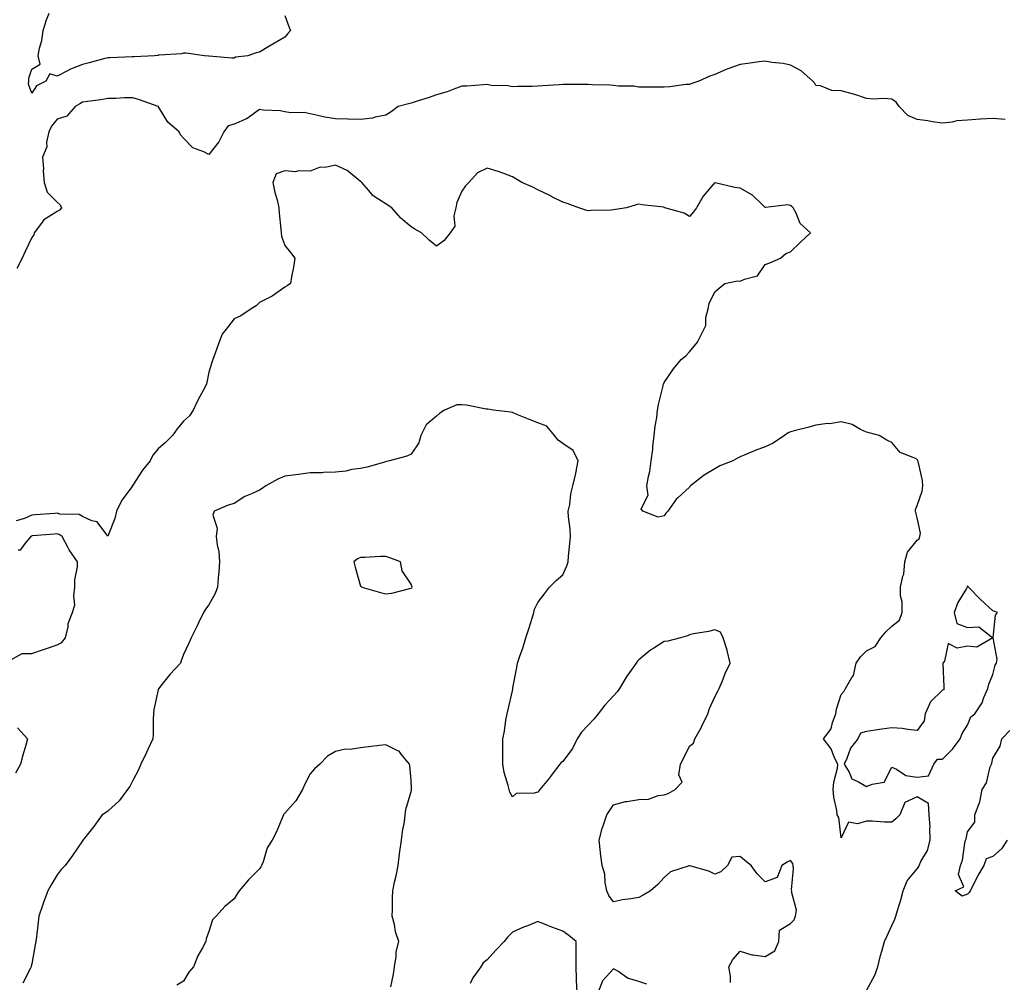
# Model space of a CAD drawing. Units: inches. Extents: x 992243 to 994883, y 7313738 to 7316378.
# Drawn here: x 993533 to 993923, y 7314936 to 7315316 of the extents above; entities that cross this region are included whole.
import ezdxf

# ---------------------------------------------------------------- set-up
doc = ezdxf.new("R2010")
doc.units = ezdxf.units.IN
doc.header["$MEASUREMENT"] = 0
doc.layers.add('Contour_99227313', color=7, linetype='Continuous', true_color=0x54814a)

msp = doc.modelspace()

# ---------------------------------------------------------------- linework, layer by layer
at = {"layer": 'Contour_99227313'}
for points in [[(993638.05, 7315317.91, 3218), (993639.7, 7315313.57, 3218), (993640.27, 7315311.92, 3218), (993639.25, 7315310.71, 3218), (993638.05, 7315309.31, 3218), (993633.38, 7315306.59, 3218), (993631.76, 7315305.63, 3218), (993628.05, 7315303.44, 3218), (993626.8, 7315303.17, 3218), (993623.48, 7315301.92, 3218), (993618.63, 7315301.34, 3218), (993618.05, 7315301.07, 3218), (993617.11, 7315300.98, 3218), (993608.16, 7315301.81, 3218), (993608.05, 7315301.79, 3218), (993607.93, 7315301.8, 3218), (993606.31, 7315301.92, 3218), (993599.1, 7315302.97, 3218), (993598.05, 7315302.95, 3218), (993597.26, 7315302.71, 3218), (993588.37, 7315302.24, 3218), (993588.05, 7315302.18, 3218), (993587.84, 7315302.13, 3218), (993586.58, 7315301.92, 3218), (993578.46, 7315301.51, 3218), (993578.05, 7315301.58, 3218), (993577.7, 7315301.57, 3218), (993568.85, 7315301.12, 3218), (993568.05, 7315301.09, 3218), (993566.95, 7315300.82, 3218), (993560.77, 7315299.2, 3218), (993558.05, 7315298.54, 3218), (993553.29, 7315296.67, 3218), (993552.12, 7315295.99, 3218), (993548.05, 7315293.89, 3218), (993545.17, 7315294.8, 3218), (993543.6, 7315291.92, 3218), (993539.89, 7315290.09, 3218), (993538.05, 7315287.13, 3218), (993536.8, 7315290.67, 3218), (993536.81, 7315291.92, 3218), (993536.84, 7315293.13, 3218), (993538.05, 7315296.66, 3218), (993541.31, 7315298.66, 3218), (993540.58, 7315301.92, 3218), (993541.11, 7315304.98, 3218), (993541.99, 7315307.98, 3218), (993542.49, 7315311.92, 3218), (993543.84, 7315316.12, 3218), (993544.87, 7315318.74, 3218)], [(993922.88, 7315276.76, 3219), (993918.05, 7315277.12, 3219), (993913.12, 7315276.86, 3219), (993912.96, 7315276.84, 3219), (993908.05, 7315276.53, 3219), (993903.77, 7315276.19, 3219), (993901.89, 7315275.76, 3219), (993898.05, 7315275.33, 3219), (993894.06, 7315275.91, 3219), (993892.35, 7315276.21, 3219), (993888.05, 7315276.78, 3219), (993884.44, 7315278.31, 3219), (993881.02, 7315281.92, 3219), (993879.75, 7315283.61, 3219), (993878.05, 7315284.86, 3219), (993874.85, 7315285.12, 3219), (993870.9, 7315284.77, 3219), (993868.05, 7315285.08, 3219), (993863.38, 7315286.59, 3219), (993862.9, 7315286.78, 3219), (993858.05, 7315288.04, 3219), (993854.29, 7315288.17, 3219), (993849.89, 7315290.08, 3219), (993848.05, 7315290.24, 3219), (993847.44, 7315291.32, 3219), (993846.84, 7315291.92, 3219), (993842.19, 7315296.06, 3219), (993838.05, 7315298.24, 3219), (993835.07, 7315298.94, 3219), (993830.62, 7315299.35, 3219), (993828.05, 7315299.84, 3219), (993825.68, 7315299.55, 3219), (993821.1, 7315298.87, 3219), (993818.05, 7315298.52, 3219), (993813.21, 7315296.77, 3219), (993812.62, 7315296.49, 3219), (993808.05, 7315294.56, 3219), (993806.1, 7315293.87, 3219), (993801.75, 7315291.92, 3219), (993799, 7315290.97, 3219), (993798.05, 7315290.63, 3219), (993796.67, 7315290.55, 3219), (993790.34, 7315289.63, 3219), (993788.05, 7315289.52, 3219), (993785.68, 7315289.55, 3219), (993780.4, 7315289.57, 3219), (993778.05, 7315289.6, 3219), (993776.01, 7315289.88, 3219), (993769.99, 7315289.97, 3219), (993768.05, 7315290.19, 3219), (993766.52, 7315290.38, 3219), (993759.54, 7315290.43, 3219), (993758.05, 7315290.58, 3219), (993756.69, 7315290.56, 3219), (993749.4, 7315290.57, 3219), (993748.05, 7315290.56, 3219), (993746.59, 7315290.46, 3219), (993739.92, 7315290.05, 3219), (993738.05, 7315289.91, 3219), (993735.89, 7315289.77, 3219), (993730.14, 7315289.83, 3219), (993728.05, 7315289.66, 3219), (993726.25, 7315290.12, 3219), (993719.71, 7315290.26, 3219), (993718.05, 7315290.55, 3219), (993716.6, 7315290.47, 3219), (993709.99, 7315289.98, 3219), (993708.05, 7315289.88, 3219), (993704.93, 7315288.8, 3219), (993702.27, 7315287.7, 3219), (993698.05, 7315286.52, 3219), (993694.69, 7315285.28, 3219), (993690.07, 7315283.94, 3219), (993688.05, 7315283.28, 3219), (993686.99, 7315282.98, 3219), (993682.91, 7315281.92, 3219), (993680.11, 7315279.86, 3219), (993678.05, 7315278.51, 3219), (993673.86, 7315277.73, 3219), (993672.68, 7315277.29, 3219), (993668.05, 7315276.77, 3219), (993663.08, 7315276.89, 3219), (993663.03, 7315276.91, 3219), (993658.05, 7315276.99, 3219), (993653.86, 7315277.73, 3219), (993651.72, 7315278.25, 3219), (993648.05, 7315278.98, 3219), (993645.69, 7315279.56, 3219), (993640.52, 7315279.45, 3219), (993638.05, 7315279.84, 3219), (993636.26, 7315280.13, 3219), (993629.49, 7315280.48, 3219), (993628.05, 7315280.67, 3219), (993623.56, 7315277.43, 3219), (993622.99, 7315276.98, 3219), (993618.05, 7315274.98, 3219), (993615.72, 7315274.25, 3219), (993613.97, 7315271.92, 3219), (993612.05, 7315267.91, 3219), (993608.05, 7315262.87, 3219), (993606.02, 7315263.95, 3219), (993601.74, 7315265.62, 3219), (993598.05, 7315269.34, 3219), (993596.78, 7315270.65, 3219), (993596.3, 7315271.92, 3219), (993591.84, 7315275.71, 3219), (993588.15, 7315281.82, 3219), (993588.07, 7315281.93, 3219), (993588.01, 7315281.96, 3219), (993580.65, 7315284.52, 3219), (993578.05, 7315285.37, 3219), (993574.69, 7315285.28, 3219), (993571.25, 7315285.12, 3219), (993568.05, 7315285.04, 3219), (993565.39, 7315284.57, 3219), (993560, 7315283.87, 3219), (993558.05, 7315283.56, 3219), (993556.98, 7315283, 3219), (993555.25, 7315281.92, 3219), (993551.88, 7315278.09, 3219), (993548.05, 7315276.87, 3219), (993545.85, 7315274.12, 3219), (993544.76, 7315271.92, 3219), (993543.89, 7315267.76, 3219), (993543.98, 7315265.99, 3219), (993542.31, 7315261.92, 3219), (993542.61, 7315257.36, 3219), (993542.57, 7315256.44, 3219), (993542.95, 7315251.92, 3219), (993544.18, 7315248.05, 3219), (993548.05, 7315244.03, 3219), (993549.2, 7315243.07, 3219), (993549.81, 7315241.92, 3219), (993549.02, 7315240.95, 3219), (993548.05, 7315240.46, 3219), (993543.84, 7315237.71, 3219), (993542.8, 7315237.17, 3219), (993541.88, 7315235.75, 3219), (993539, 7315231.92, 3219), (993538.8, 7315231.17, 3219), (993538.05, 7315230.14, 3219), (993535.42, 7315224.55, 3219), (993534.27, 7315221.92, 3219), (993532.07, 7315217.9, 3219)], [(993868.05, 7314932.48, 3220), (993871.35, 7314938.62, 3220), (993872.55, 7314941.92, 3220), (993873.64, 7314946.33, 3220), (993874.16, 7314948.03, 3220), (993875.23, 7314951.92, 3220), (993876.1, 7314953.87, 3220), (993878.05, 7314958.26, 3220), (993879.27, 7314960.7, 3220), (993879.67, 7314961.92, 3220), (993880.3, 7314964.17, 3220), (993881.59, 7314968.38, 3220), (993882.5, 7314971.92, 3220), (993884.12, 7314975.84, 3220), (993888.05, 7314980.57, 3220), (993888.66, 7314981.32, 3220), (993888.9, 7314981.92, 3220), (993889.6, 7314983.47, 3220), (993892.14, 7314987.83, 3220), (993893.29, 7314991.92, 3220), (993893.11, 7314996.86, 3220), (993893.16, 7314997.03, 3220), (993892.79, 7315001.92, 3220), (993892.53, 7315006.4, 3220), (993888.05, 7315009.05, 3220), (993883.21, 7315006.76, 3220), (993881.19, 7315001.92, 3220), (993879.63, 7315000.34, 3220), (993878.05, 7314999.06, 3220), (993875.18, 7314999.05, 3220), (993870.48, 7314999.49, 3220), (993868.05, 7314999.47, 3220), (993864.49, 7314998.36, 3220), (993860.88, 7314999.09, 3220), (993858.05, 7314992.79, 3220), (993857.08, 7315000.95, 3220), (993856.48, 7315001.92, 3220), (993856.32, 7315003.65, 3220), (993855.09, 7315008.97, 3220), (993854.91, 7315011.92, 3220), (993855.18, 7315014.79, 3220), (993856.54, 7315020.4, 3220), (993856.72, 7315021.92, 3220), (993855.44, 7315024.53, 3220), (993854.13, 7315028, 3220), (993851.08, 7315031.92, 3220), (993854.06, 7315035.91, 3220), (993854.55, 7315038.42, 3220), (993855.91, 7315041.92, 3220), (993856.24, 7315043.73, 3220), (993858.05, 7315049.47, 3220), (993859.21, 7315050.76, 3220), (993859.8, 7315051.92, 3220), (993862.32, 7315056.19, 3220), (993862.96, 7315057.01, 3220), (993864.03, 7315061.92, 3220), (993865.62, 7315064.35, 3220), (993868.05, 7315066.8, 3220), (993871.49, 7315068.48, 3220), (993873.72, 7315071.92, 3220), (993875.72, 7315074.25, 3220), (993878.05, 7315076.54, 3220), (993881.06, 7315078.91, 3220), (993882.2, 7315081.92, 3220), (993882.21, 7315086.09, 3220), (993881.46, 7315088.51, 3220), (993881.48, 7315091.92, 3220), (993882.36, 7315096.23, 3220), (993882.86, 7315097.11, 3220), (993883.23, 7315101.92, 3220), (993884.26, 7315105.71, 3220), (993888.05, 7315110.51, 3220), (993888.93, 7315111.05, 3220), (993889.17, 7315111.92, 3220), (993889.38, 7315113.25, 3220), (993888.05, 7315119.35, 3220), (993887.56, 7315121.43, 3220), (993887.48, 7315121.92, 3220), (993887.39, 7315122.58, 3220), (993888.05, 7315124.26, 3220), (993890.05, 7315129.92, 3220), (993890.32, 7315131.92, 3220), (993890.2, 7315134.07, 3220), (993888.43, 7315141.54, 3220), (993888.4, 7315141.92, 3220), (993888.26, 7315142.14, 3220), (993888.05, 7315142.34, 3220), (993887.11, 7315142.86, 3220), (993881.32, 7315145.19, 3220), (993878.05, 7315149.08, 3220), (993876.12, 7315149.98, 3220), (993873.05, 7315151.92, 3220), (993869.08, 7315152.95, 3220), (993868.05, 7315153.24, 3220), (993865.74, 7315154.23, 3220), (993862.34, 7315156.2, 3220), (993858.05, 7315157.28, 3220), (993853.43, 7315156.54, 3220), (993852.69, 7315156.55, 3220), (993848.05, 7315156.02, 3220), (993844.9, 7315155.07, 3220), (993839.97, 7315153.84, 3220), (993838.05, 7315153.31, 3220), (993837.03, 7315152.94, 3220), (993835.62, 7315151.92, 3220), (993831.15, 7315148.82, 3220), (993828.05, 7315147.39, 3220), (993823.99, 7315145.99, 3220), (993820.56, 7315144.43, 3220), (993818.05, 7315143.41, 3220), (993817, 7315142.97, 3220), (993815.15, 7315141.92, 3220), (993810.1, 7315139.87, 3220), (993808.05, 7315138.66, 3220), (993803.82, 7315136.15, 3220), (993798.43, 7315131.92, 3220), (993798.23, 7315131.74, 3220), (993798.05, 7315131.49, 3220), (993793.41, 7315127.29, 3220), (993793.03, 7315126.94, 3220), (993792.94, 7315126.81, 3220), (993789.47, 7315121.92, 3220), (993788.76, 7315121.21, 3220), (993788.05, 7315120.08, 3220), (993785.74, 7315119.61, 3220), (993779.62, 7315121.92, 3220), (993778.97, 7315122.84, 3220), (993781.69, 7315128.27, 3220), (993781.27, 7315131.92, 3220), (993781.86, 7315135.73, 3220), (993782.39, 7315137.58, 3220), (993782.88, 7315141.92, 3220), (993783.59, 7315146.39, 3220), (993783.62, 7315147.48, 3220), (993784.16, 7315151.92, 3220), (993784.47, 7315155.5, 3220), (993785.1, 7315158.97, 3220), (993785.4, 7315161.92, 3220), (993785.84, 7315164.13, 3220), (993787.6, 7315171.48, 3220), (993787.7, 7315171.92, 3220), (993787.78, 7315172.19, 3220), (993788.05, 7315172.82, 3220), (993791.78, 7315178.19, 3220), (993794.79, 7315181.92, 3220), (993796.64, 7315183.33, 3220), (993798.05, 7315184.93, 3220), (993801.25, 7315188.72, 3220), (993802.87, 7315191.92, 3220), (993804.59, 7315195.38, 3220), (993804.58, 7315198.45, 3220), (993805.44, 7315201.92, 3220), (993805.88, 7315204.09, 3220), (993808.05, 7315208.72, 3220), (993809.84, 7315210.13, 3220), (993812, 7315211.92, 3220), (993817.02, 7315212.94, 3220), (993818.05, 7315212.82, 3220), (993819.84, 7315213.71, 3220), (993824.97, 7315215, 3220), (993828.05, 7315219.42, 3220), (993829.89, 7315220.08, 3220), (993834.03, 7315221.92, 3220), (993836.17, 7315223.8, 3220), (993838.05, 7315224.48, 3220), (993841.78, 7315228.19, 3220), (993845.85, 7315231.92, 3220), (993841.84, 7315235.71, 3220), (993840.18, 7315239.79, 3220), (993839.01, 7315241.92, 3220), (993838.57, 7315242.44, 3220), (993838.05, 7315242.8, 3220), (993836.97, 7315243, 3220), (993828.11, 7315241.98, 3220), (993828.05, 7315242.01, 3220), (993826.88, 7315243.1, 3220), (993822.93, 7315246.81, 3220), (993818.05, 7315249.67, 3220), (993816.06, 7315249.92, 3220), (993808.18, 7315251.79, 3220), (993808.05, 7315251.81, 3220), (993803.51, 7315246.46, 3220), (993800.88, 7315241.92, 3220), (993799.69, 7315240.28, 3220), (993798.05, 7315238.45, 3220), (993795.93, 7315239.8, 3220), (993788.38, 7315241.92, 3220), (993788.16, 7315242.03, 3220), (993788.05, 7315242.05, 3220), (993787.89, 7315242.07, 3220), (993779.17, 7315243.04, 3220), (993778.05, 7315243.24, 3220), (993776.96, 7315243.01, 3220), (993773.14, 7315241.92, 3220), (993768.82, 7315241.14, 3220), (993768.05, 7315241.01, 3220), (993767.08, 7315240.96, 3220), (993759.19, 7315240.77, 3220), (993758.05, 7315240.7, 3220), (993757.07, 7315240.94, 3220), (993754.27, 7315241.92, 3220), (993749.75, 7315243.62, 3220), (993748.05, 7315244.12, 3220), (993743.71, 7315246.26, 3220), (993742.84, 7315246.71, 3220), (993738.05, 7315248.92, 3220), (993736.11, 7315249.97, 3220), (993731.79, 7315251.92, 3220), (993729.41, 7315253.28, 3220), (993728.05, 7315254.14, 3220), (993724.61, 7315255.36, 3220), (993722.41, 7315256.28, 3220), (993718.05, 7315257.55, 3220), (993714.29, 7315255.68, 3220), (993710.85, 7315251.92, 3220), (993709.45, 7315250.52, 3220), (993708.05, 7315248.46, 3220), (993706.02, 7315243.96, 3220), (993705.64, 7315241.92, 3220), (993704.86, 7315238.73, 3220), (993705.35, 7315234.61, 3220), (993703.42, 7315231.92, 3220), (993701.06, 7315228.91, 3220), (993698.05, 7315226.76, 3220), (993695.19, 7315229.06, 3220), (993692.1, 7315231.92, 3220), (993689.51, 7315233.39, 3220), (993688.05, 7315234.37, 3220), (993683.89, 7315237.76, 3220), (993680.34, 7315241.92, 3220), (993678.9, 7315242.77, 3220), (993678.05, 7315243.39, 3220), (993673.83, 7315246.13, 3220), (993672.82, 7315246.68, 3220), (993671.25, 7315248.72, 3220), (993668.59, 7315251.92, 3220), (993668.31, 7315252.18, 3220), (993668.05, 7315252.3, 3220), (993666.46, 7315253.52, 3220), (993662.72, 7315256.58, 3220), (993658.05, 7315258.69, 3220), (993653.99, 7315257.85, 3220), (993652.01, 7315257.97, 3220), (993648.05, 7315256.35, 3220), (993643.44, 7315256.53, 3220), (993642.27, 7315256.13, 3220), (993638.05, 7315256.5, 3220), (993634.71, 7315255.26, 3220), (993633.31, 7315251.92, 3220), (993634.11, 7315247.98, 3220), (993634.99, 7315244.97, 3220), (993635.71, 7315241.92, 3220), (993635.82, 7315239.69, 3220), (993636.54, 7315233.44, 3220), (993636.63, 7315231.92, 3220), (993636.79, 7315230.66, 3220), (993638.05, 7315226.99, 3220), (993640.32, 7315224.19, 3220), (993642.01, 7315221.92, 3220), (993641.57, 7315218.4, 3220), (993640.69, 7315214.56, 3220), (993640.33, 7315211.92, 3220), (993638.95, 7315211.02, 3220), (993638.05, 7315210.45, 3220), (993633.05, 7315206.92, 3220), (993628.05, 7315204.5, 3220), (993626.79, 7315203.17, 3220), (993624.82, 7315201.92, 3220), (993620.74, 7315199.23, 3220), (993618.05, 7315197.96, 3220), (993615.4, 7315194.57, 3220), (993613.37, 7315191.92, 3220), (993611.84, 7315188.13, 3220), (993610.48, 7315184.35, 3220), (993609.56, 7315181.92, 3220), (993609.2, 7315180.76, 3220), (993608.05, 7315176.86, 3220), (993607.18, 7315172.78, 3220), (993606.98, 7315171.92, 3220), (993605.75, 7315169.62, 3220), (993603.81, 7315166.16, 3220), (993601.81, 7315161.92, 3220), (993600.34, 7315159.64, 3220), (993598.05, 7315157.49, 3220), (993595.5, 7315154.47, 3220), (993593.65, 7315151.92, 3220), (993590.91, 7315149.06, 3220), (993588.05, 7315146.6, 3220), (993585.85, 7315144.12, 3220), (993584.87, 7315141.92, 3220), (993581.81, 7315138.16, 3220), (993578.05, 7315132.18, 3220), (993577.89, 7315132.08, 3220), (993577.81, 7315131.92, 3220), (993577.3, 7315131.16, 3220), (993573.7, 7315126.26, 3220), (993571.59, 7315121.92, 3220), (993570.88, 7315119.09, 3220), (993568.05, 7315112.06, 3220), (993563.82, 7315117.69, 3220), (993561.84, 7315118.13, 3220), (993558.05, 7315119.92, 3220), (993556.79, 7315120.67, 3220), (993549.16, 7315120.81, 3220), (993548.05, 7315121.12, 3220), (993547.19, 7315121.06, 3220), (993539.42, 7315120.55, 3220), (993538.05, 7315120.45, 3220), (993535.2, 7315119.07, 3220), (993531.88, 7315118.09, 3220)], [(993814.25, 7314935.72, 3221), (993814.27, 7314938.14, 3221), (993813.6, 7314941.92, 3221), (993815.19, 7314944.78, 3221), (993818.05, 7314948.04, 3221), (993822.69, 7314946.56, 3221), (993823.31, 7314946.66, 3221), (993828.05, 7314945.94, 3221), (993831.77, 7314948.2, 3221), (993833.36, 7314951.92, 3221), (993833.6, 7314956.37, 3221), (993838.05, 7314958.96, 3221), (993839.5, 7314960.47, 3221), (993840.02, 7314961.92, 3221), (993840.37, 7314964.25, 3221), (993838.35, 7314971.62, 3221), (993838.49, 7314971.92, 3221), (993838.39, 7314972.26, 3221), (993839.18, 7314980.79, 3221), (993839, 7314981.92, 3221), (993838.89, 7314982.76, 3221), (993838.05, 7314983.89, 3221), (993836.72, 7314983.25, 3221), (993834.54, 7314981.92, 3221), (993832.78, 7314977.19, 3221), (993828.05, 7314975.51, 3221), (993824.79, 7314978.66, 3221), (993822.4, 7314981.92, 3221), (993819.96, 7314983.83, 3221), (993818.05, 7314985.46, 3221), (993814.81, 7314985.16, 3221), (993813.1, 7314981.92, 3221), (993810.49, 7314979.48, 3221), (993808.05, 7314978.47, 3221), (993805.77, 7314979.64, 3221), (993798.2, 7314981.78, 3221), (993798.05, 7314981.83, 3221), (993797.88, 7314981.75, 3221), (993790.59, 7314979.38, 3221), (993788.05, 7314977.23, 3221), (993785.57, 7314974.41, 3221), (993782.71, 7314971.92, 3221), (993779.73, 7314970.24, 3221), (993778.05, 7314969.3, 3221), (993774.82, 7314968.69, 3221), (993771.62, 7314968.35, 3221), (993768.05, 7314967.51, 3221), (993766.17, 7314970.05, 3221), (993765.42, 7314971.92, 3221), (993764.76, 7314975.21, 3221), (993764.62, 7314978.5, 3221), (993763.58, 7314981.92, 3221), (993762.85, 7314986.73, 3221), (993762.88, 7314987.09, 3221), (993762.4, 7314991.92, 3221), (993763.49, 7314996.49, 3221), (993764.13, 7314998, 3221), (993765.4, 7315001.92, 3221), (993766.41, 7315003.56, 3221), (993768.05, 7315005.93, 3221), (993772.81, 7315007.16, 3221), (993773.28, 7315007.16, 3221), (993778.05, 7315007.96, 3221), (993781.82, 7315008.16, 3221), (993785.73, 7315009.6, 3221), (993788.05, 7315009.81, 3221), (993789.59, 7315010.38, 3221), (993792.37, 7315011.92, 3221), (993795.17, 7315014.81, 3221), (993793.84, 7315017.71, 3221), (993794.5, 7315021.92, 3221), (993795.71, 7315024.26, 3221), (993798.05, 7315029.14, 3221), (993799.64, 7315030.32, 3221), (993800.18, 7315031.92, 3221), (993802.78, 7315036.65, 3221), (993802.98, 7315036.99, 3221), (993805.26, 7315041.92, 3221), (993806.02, 7315043.95, 3221), (993808.05, 7315048.6, 3221), (993809.21, 7315050.76, 3221), (993809.77, 7315051.92, 3221), (993811.07, 7315054.94, 3221), (993812.19, 7315057.78, 3221), (993814.21, 7315061.92, 3221), (993813.01, 7315066.89, 3221), (993812.96, 7315067.01, 3221), (993811.41, 7315071.92, 3221), (993810.29, 7315074.15, 3221), (993808.05, 7315075.04, 3221), (993805.63, 7315074.35, 3221), (993799.61, 7315073.48, 3221), (993798.05, 7315073.13, 3221), (993797.27, 7315072.71, 3221), (993794.48, 7315071.92, 3221), (993789.45, 7315070.52, 3221), (993788.05, 7315070.45, 3221), (993783.98, 7315067.85, 3221), (993782.82, 7315067.15, 3221), (993778.05, 7315063.24, 3221), (993777.42, 7315062.55, 3221), (993776.98, 7315061.92, 3221), (993774.37, 7315058.24, 3221), (993773.26, 7315056.71, 3221), (993770.4, 7315051.92, 3221), (993769.44, 7315050.53, 3221), (993768.05, 7315048.97, 3221), (993764.63, 7315045.33, 3221), (993761.99, 7315041.92, 3221), (993760.26, 7315039.71, 3221), (993758.05, 7315037.37, 3221), (993755.31, 7315034.66, 3221), (993753.68, 7315031.92, 3221), (993751.85, 7315028.12, 3221), (993748.05, 7315022.98, 3221), (993747.32, 7315022.65, 3221), (993746.75, 7315021.92, 3221), (993743.04, 7315016.93, 3221), (993742.87, 7315016.75, 3221), (993738.85, 7315011.92, 3221), (993738.51, 7315011.46, 3221), (993738.05, 7315010.96, 3221), (993736.62, 7315010.5, 3221), (993729.57, 7315010.39, 3221), (993728.05, 7315009.06, 3221), (993727.04, 7315010.91, 3221), (993726.79, 7315011.92, 3221), (993726.44, 7315013.54, 3221), (993724.79, 7315018.66, 3221), (993724.27, 7315021.92, 3221), (993724.25, 7315025.72, 3221), (993724.26, 7315028.13, 3221), (993724.24, 7315031.92, 3221), (993724.94, 7315035.02, 3221), (993725.52, 7315039.4, 3221), (993726.02, 7315041.92, 3221), (993726.39, 7315043.58, 3221), (993728.05, 7315050.96, 3221), (993728.2, 7315051.77, 3221), (993728.21, 7315051.92, 3221), (993728.25, 7315052.11, 3221), (993729.81, 7315060.17, 3221), (993730.12, 7315061.92, 3221), (993731.15, 7315065.02, 3221), (993732.19, 7315067.78, 3221), (993733.36, 7315071.92, 3221), (993734.52, 7315075.45, 3221), (993735.84, 7315079.71, 3221), (993736.56, 7315081.92, 3221), (993736.73, 7315083.24, 3221), (993738.05, 7315085.87, 3221), (993740.69, 7315089.29, 3221), (993742.75, 7315091.92, 3221), (993745.36, 7315094.61, 3221), (993748.05, 7315096.8, 3221), (993749.61, 7315100.35, 3221), (993750.04, 7315101.92, 3221), (993750.26, 7315104.13, 3221), (993750.74, 7315109.23, 3221), (993751, 7315111.92, 3221), (993750.95, 7315114.82, 3221), (993750.2, 7315119.77, 3221), (993750.16, 7315121.92, 3221), (993750.72, 7315124.58, 3221), (993751.11, 7315128.86, 3221), (993751.95, 7315131.92, 3221), (993753.12, 7315136.85, 3221), (993753.13, 7315137, 3221), (993754.06, 7315141.92, 3221), (993752.12, 7315146, 3221), (993748.05, 7315148.7, 3221), (993746.16, 7315150.03, 3221), (993744.69, 7315151.92, 3221), (993741.65, 7315155.53, 3221), (993738.05, 7315156.89, 3221), (993734.48, 7315158.35, 3221), (993729.75, 7315160.22, 3221), (993728.05, 7315160.9, 3221), (993727.24, 7315161.11, 3221), (993720.56, 7315161.92, 3221), (993718.35, 7315162.22, 3221), (993718.05, 7315162.23, 3221), (993717.69, 7315162.28, 3221), (993709.93, 7315163.8, 3221), (993708.05, 7315164.02, 3221), (993706.04, 7315163.93, 3221), (993701.27, 7315161.92, 3221), (993699.33, 7315160.64, 3221), (993698.05, 7315159.45, 3221), (993693.92, 7315156.06, 3221), (993691.82, 7315151.92, 3221), (993691.05, 7315148.93, 3221), (993688.05, 7315144.5, 3221), (993686.28, 7315143.68, 3221), (993679.41, 7315141.92, 3221), (993678.33, 7315141.63, 3221), (993678.05, 7315141.52, 3221), (993677.51, 7315141.38, 3221), (993670.57, 7315139.41, 3221), (993668.05, 7315138.8, 3221), (993664.52, 7315138.39, 3221), (993662.25, 7315137.73, 3221), (993658.05, 7315137.4, 3221), (993653.41, 7315137.29, 3221), (993652.82, 7315137.15, 3221), (993648.05, 7315137.08, 3221), (993643.54, 7315136.43, 3221), (993642.46, 7315136.33, 3221), (993638.05, 7315135.77, 3221), (993635.37, 7315134.59, 3221), (993630.61, 7315131.92, 3221), (993629.09, 7315130.88, 3221), (993628.05, 7315130.24, 3221), (993624.91, 7315128.78, 3221), (993622.22, 7315127.76, 3221), (993618.05, 7315125.06, 3221), (993615.65, 7315124.32, 3221), (993610.09, 7315121.92, 3221), (993609.62, 7315120.35, 3221), (993611.33, 7315115.2, 3221), (993610.98, 7315111.92, 3221), (993611.3, 7315108.67, 3221), (993612.02, 7315105.89, 3221), (993612.3, 7315101.92, 3221), (993611.97, 7315098.01, 3221), (993611.74, 7315095.62, 3221), (993611.43, 7315091.92, 3221), (993610.57, 7315089.4, 3221), (993608.05, 7315084.91, 3221), (993606.74, 7315083.23, 3221), (993605.92, 7315081.92, 3221), (993603.96, 7315077.83, 3221), (993603.39, 7315076.58, 3221), (993600.99, 7315071.92, 3221), (993600.16, 7315069.81, 3221), (993598.05, 7315065.34, 3221), (993597.15, 7315062.81, 3221), (993596.79, 7315061.92, 3221), (993592.57, 7315057.4, 3221), (993588.89, 7315052.76, 3221), (993588.22, 7315051.92, 3221), (993588.18, 7315051.79, 3221), (993588.05, 7315051.41, 3221), (993586.33, 7315043.64, 3221), (993586.16, 7315041.92, 3221), (993586, 7315039.87, 3221), (993586.09, 7315033.89, 3221), (993585.9, 7315031.92, 3221), (993583.9, 7315027.77, 3221), (993583.34, 7315026.63, 3221), (993581.17, 7315021.92, 3221), (993580.29, 7315019.68, 3221), (993578.05, 7315015.45, 3221), (993576.77, 7315013.19, 3221), (993575.87, 7315011.92, 3221), (993572.53, 7315007.44, 3221), (993568.05, 7315003.37, 3221), (993567.24, 7315002.73, 3221), (993565.89, 7315001.92, 3221), (993562.58, 7314997.39, 3221), (993558.86, 7314992.73, 3221), (993558.22, 7314991.92, 3221), (993558.15, 7314991.82, 3221), (993558.05, 7314991.63, 3221), (993554.11, 7314985.85, 3221), (993551.25, 7314981.92, 3221), (993549.65, 7314980.32, 3221), (993548.05, 7314978.22, 3221), (993545.73, 7314974.25, 3221), (993544.37, 7314971.92, 3221), (993542.64, 7314967.33, 3221), (993542.28, 7314966.15, 3221), (993540.85, 7314961.92, 3221), (993540.51, 7314959.46, 3221), (993539.87, 7314953.74, 3221), (993539.62, 7314951.92, 3221), (993539.39, 7314950.58, 3221), (993538.05, 7314943.11, 3221), (993537.84, 7314942.13, 3221), (993537.79, 7314941.92, 3221), (993537.53, 7314941.4, 3221), (993534.5, 7314935.47, 3221)], [(993528.63, 7315062.49, 3221), (993534.22, 7315065.74, 3221), (993538.05, 7315065.65, 3221), (993542.64, 7315067.34, 3221), (993543.82, 7315067.7, 3221), (993548.05, 7315069.11, 3221), (993549.88, 7315070.09, 3221), (993551.42, 7315071.92, 3221), (993552.42, 7315076.29, 3221), (993552.45, 7315077.52, 3221), (993554.17, 7315081.92, 3221), (993555.03, 7315084.94, 3221), (993554.6, 7315088.48, 3221), (993555.11, 7315091.92, 3221), (993555.12, 7315094.84, 3221), (993556.06, 7315099.93, 3221), (993556.07, 7315101.92, 3221), (993552.76, 7315106.63, 3221), (993552.25, 7315107.72, 3221), (993550.02, 7315111.92, 3221), (993548.89, 7315112.76, 3221), (993548.05, 7315112.99, 3221), (993547.05, 7315112.92, 3221), (993538.33, 7315112.21, 3221), (993538.05, 7315112.19, 3221), (993537.87, 7315112.1, 3221), (993537.7, 7315111.92, 3221), (993535.43, 7315109.3, 3221), (993533.44, 7315106.53, 3221), (993532.69, 7315106.56, 3221)], [(993532.42, 7315036.28, 3220), (993536.29, 7315031.92, 3220), (993535.65, 7315029.52, 3220), (993534.47, 7315025.51, 3220), (993533.59, 7315021.92, 3220), (993531.59, 7315018.38, 3220)], [(993923.71, 7314991.92, 3219), (993921.49, 7314988.49, 3219), (993918.05, 7314985.43, 3219), (993915.35, 7314984.61, 3219), (993914.5, 7314981.92, 3219), (993912.01, 7314977.95, 3219), (993910.06, 7314973.93, 3219), (993909, 7314971.92, 3219), (993908.68, 7314971.29, 3219), (993908.05, 7314970.58, 3219), (993905.91, 7314969.78, 3219), (993903.15, 7314971.92, 3219), (993906.5, 7314973.47, 3219), (993904.45, 7314978.32, 3219), (993905.24, 7314981.92, 3219), (993905.95, 7314984.02, 3219), (993906.88, 7314990.75, 3219), (993907.17, 7314991.92, 3219), (993907.5, 7314992.47, 3219), (993908.05, 7314995.18, 3219), (993910.86, 7314999.11, 3219), (993910.95, 7315001.92, 3219), (993912.55, 7315006.42, 3219), (993912.91, 7315007.05, 3219), (993913.78, 7315011.92, 3219), (993915.44, 7315014.53, 3219), (993917.01, 7315020.88, 3219), (993917.42, 7315021.92, 3219), (993917.56, 7315022.41, 3219), (993918.05, 7315024.31, 3219), (993920.87, 7315029.1, 3219), (993921.53, 7315031.92, 3219), (993924.74, 7315035.23, 3219)], [(993680.04, 7314933.91, 3222), (993680.99, 7314938.98, 3222), (993681.49, 7314941.92, 3222), (993682.13, 7314946, 3222), (993682.14, 7314947.83, 3222), (993683.09, 7314951.92, 3222), (993681.82, 7314955.69, 3222), (993681.41, 7314958.56, 3222), (993680.57, 7314961.92, 3222), (993680.61, 7314964.48, 3222), (993680.71, 7314969.26, 3222), (993680.75, 7314971.92, 3222), (993681.47, 7314975.34, 3222), (993682.06, 7314977.9, 3222), (993682.86, 7314981.92, 3222), (993683.39, 7314986.58, 3222), (993683.58, 7314987.45, 3222), (993684.18, 7314991.92, 3222), (993684.61, 7314995.36, 3222), (993685.34, 7314999.21, 3222), (993685.72, 7315001.92, 3222), (993685.92, 7315004.05, 3222), (993688.05, 7315011.15, 3222), (993688.18, 7315011.79, 3222), (993688.21, 7315011.92, 3222), (993688.22, 7315012.09, 3222), (993688.05, 7315015.59, 3222), (993687.52, 7315021.39, 3222), (993687.35, 7315021.92, 3222), (993684.09, 7315025.88, 3222), (993683.23, 7315027.1, 3222), (993682.73, 7315027.24, 3222), (993678.05, 7315029.66, 3222), (993675.49, 7315029.36, 3222), (993671.14, 7315028.83, 3222), (993668.05, 7315028.45, 3222), (993663.96, 7315027.83, 3222), (993662.05, 7315027.91, 3222), (993658.05, 7315026.92, 3222), (993654.9, 7315025.07, 3222), (993651.87, 7315021.92, 3222), (993649.85, 7315020.12, 3222), (993648.05, 7315018.19, 3222), (993645.95, 7315014.02, 3222), (993645.1, 7315011.92, 3222), (993642.47, 7315007.49, 3222), (993638.05, 7315002.64, 3222), (993637.72, 7315002.25, 3222), (993637.52, 7315001.92, 3222), (993637.11, 7315000.98, 3222), (993634.77, 7314995.21, 3222), (993633.12, 7314991.92, 3222), (993631.12, 7314988.85, 3222), (993629.51, 7314983.37, 3222), (993628.89, 7314981.92, 3222), (993628.6, 7314981.37, 3222), (993628.05, 7314980.59, 3222), (993623.66, 7314976.31, 3222), (993620.05, 7314971.92, 3222), (993619.2, 7314970.77, 3222), (993618.05, 7314968.7, 3222), (993614.31, 7314965.66, 3222), (993610.87, 7314961.92, 3222), (993609.54, 7314960.43, 3222), (993608.05, 7314955.79, 3222), (993607.03, 7314952.94, 3222), (993606.83, 7314951.92, 3222), (993605.57, 7314949.44, 3222), (993603.75, 7314946.21, 3222), (993601.98, 7314941.92, 3222), (993600.19, 7314939.78, 3222), (993598.05, 7314936.14, 3222), (993595.33, 7314934.65, 3222)], [(993753.6, 7314931.92, 3222), (993753.45, 7314936.52, 3222), (993753.36, 7314937.24, 3222), (993753.24, 7314941.92, 3222), (993753.24, 7314946.73, 3222), (993753.2, 7314947.07, 3222), (993753.2, 7314951.92, 3222), (993750.35, 7314954.22, 3222), (993748.05, 7314955.98, 3222), (993743.61, 7314957.48, 3222), (993741.63, 7314958.34, 3222), (993738.05, 7314959.74, 3222), (993734.39, 7314958.25, 3222), (993732.46, 7314957.51, 3222), (993728.05, 7314955.62, 3222), (993726.24, 7314953.72, 3222), (993724.78, 7314951.92, 3222), (993721.56, 7314948.41, 3222), (993718.05, 7314944.62, 3222), (993716.54, 7314943.43, 3222), (993715.63, 7314941.92, 3222), (993712.39, 7314937.58, 3222), (993711.37, 7314935.24, 3222)], [(993781.14, 7314935, 3222), (993778.05, 7314936.11, 3222), (993773.54, 7314937.41, 3222), (993769.97, 7314940, 3222), (993768.05, 7314941.12, 3222), (993763.67, 7314936.3, 3222), (993762, 7314931.92, 3222)]]:
    msp.add_polyline3d(points, dxfattribs=at)
for points in [[(993688.05, 7315091.48, 3222), (993688.25, 7315091.72, 3222), (993688.44, 7315091.92, 3222), (993688.05, 7315093.11, 3222), (993684.45, 7315098.32, 3222), (993683.85, 7315101.92, 3222), (993679.65, 7315103.52, 3222), (993678.05, 7315104.04, 3222), (993675.96, 7315104.01, 3222), (993669.74, 7315103.61, 3222), (993668.05, 7315103.59, 3222), (993666.83, 7315103.15, 3222), (993665.34, 7315101.92, 3222), (993665.93, 7315099.8, 3222), (993668.05, 7315092.37, 3222), (993668.31, 7315092.18, 3222), (993668.48, 7315091.92, 3222), (993675.92, 7315089.8, 3222), (993678.05, 7315089.3, 3222), (993680.4, 7315089.57, 3222), (993687.53, 7315091.4, 3222)], [(993888.05, 7315016.87, 3220), (993892.62, 7315017.34, 3220), (993894.67, 7315021.92, 3220), (993896.07, 7315023.9, 3220), (993898.05, 7315023.98, 3220), (993902.07, 7315027.9, 3220), (993905.04, 7315031.92, 3220), (993905.92, 7315034.05, 3220), (993908.05, 7315037.37, 3220), (993909.32, 7315040.65, 3220), (993910.84, 7315041.92, 3220), (993913.75, 7315046.22, 3220), (993914.46, 7315048.33, 3220), (993916.07, 7315051.92, 3220), (993916.4, 7315053.58, 3220), (993918.05, 7315057.42, 3220), (993918.93, 7315061.04, 3220), (993919.43, 7315061.92, 3220), (993919.66, 7315063.53, 3220), (993918.1, 7315071.87, 3220), (993918.12, 7315071.92, 3220), (993918.15, 7315072.02, 3220), (993919.07, 7315080.9, 3220), (993919.8, 7315081.92, 3220), (993918.53, 7315082.39, 3220), (993918.05, 7315082.57, 3220), (993913.16, 7315087.03, 3220), (993908.33, 7315091.92, 3220), (993908.26, 7315092.13, 3220), (993908.05, 7315092.37, 3220), (993907.84, 7315092.13, 3220), (993907.82, 7315091.92, 3220), (993907.55, 7315091.42, 3220), (993904.1, 7315085.87, 3220), (993902.65, 7315081.92, 3220), (993903.75, 7315077.62, 3220), (993908.05, 7315075.97, 3220), (993912.42, 7315076.28, 3220), (993917.97, 7315071.92, 3220), (993911.71, 7315068.26, 3220), (993908.05, 7315068.65, 3220), (993903.92, 7315067.79, 3220), (993900.35, 7315069.61, 3220), (993898.85, 7315062.72, 3220), (993898.25, 7315061.92, 3220), (993898.26, 7315061.72, 3220), (993898.65, 7315052.52, 3220), (993898.67, 7315051.92, 3220), (993898.63, 7315051.35, 3220), (993898.05, 7315051.22, 3220), (993893.3, 7315046.67, 3220), (993891.28, 7315041.92, 3220), (993890.86, 7315039.11, 3220), (993888.05, 7315035.3, 3220), (993884.33, 7315035.64, 3220), (993882.16, 7315036.03, 3220), (993878.05, 7315036.34, 3220), (993874.1, 7315035.86, 3220), (993871.48, 7315035.35, 3220), (993868.05, 7315034.87, 3220), (993865.7, 7315034.28, 3220), (993864.67, 7315031.92, 3220), (993861.72, 7315028.25, 3220), (993860.33, 7315024.19, 3220), (993859.23, 7315021.92, 3220), (993861.19, 7315018.77, 3220), (993862.25, 7315016.12, 3220), (993864.93, 7315015.04, 3220), (993868.05, 7315013.08, 3220), (993870.26, 7315014.13, 3220), (993875.07, 7315014.9, 3220), (993878.05, 7315020.79, 3220), (993879.94, 7315020.03, 3220), (993883.66, 7315017.53, 3220)]]:
    msp.add_polyline3d(points, close=True, dxfattribs=at)

doc.saveas('drawing.dxf')
